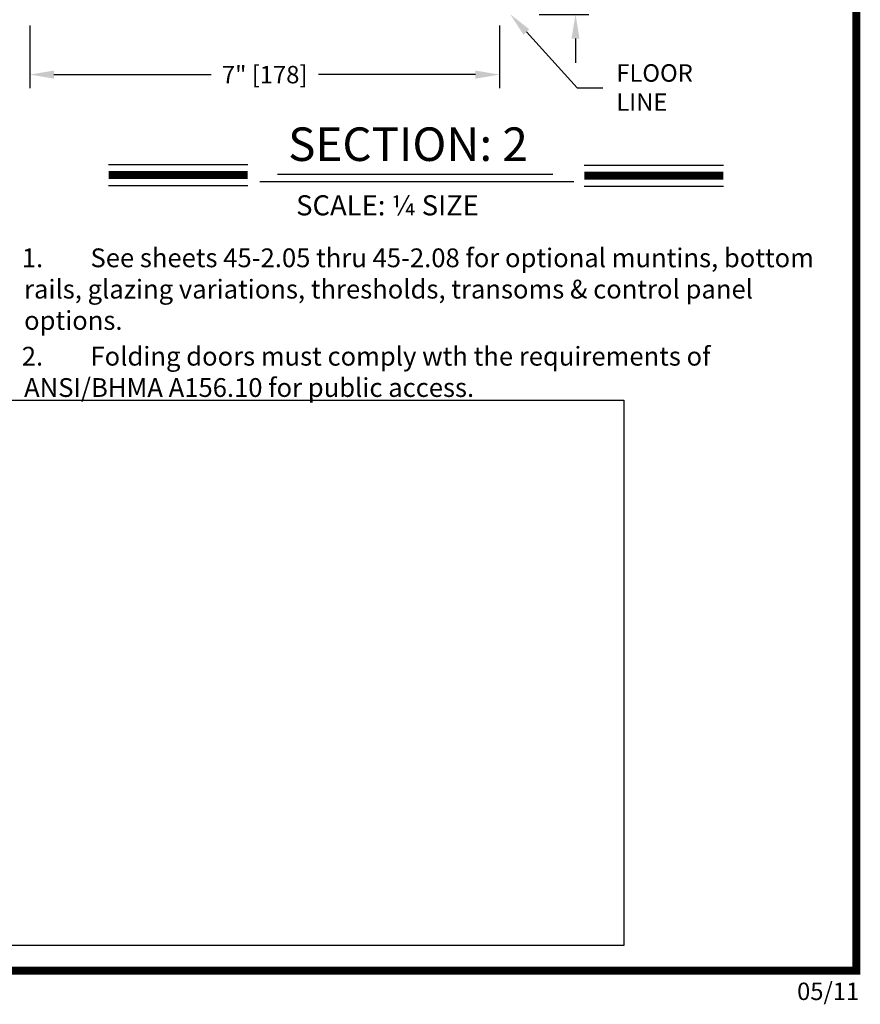
# Model space of a CAD drawing. Extents: x 0 to 7.6, y 0.1 to 10.5.
# Drawn here: x 4.4 to 7.6, y 0.1 to 3.7 of the extents above; entities that cross this region are included whole.
import ezdxf
from ezdxf import colors
from ezdxf.entities.mleader import LeaderData, LeaderLine
from ezdxf.math import Vec2, Vec3

# ---------------------------------------------------------------- set-up
doc = ezdxf.new("R2010")
doc.units = 0
doc.header["$MEASUREMENT"] = 0
doc.layers.get('0').update_dxf_attribs({"linetype": 'CONTINUOUS'})
for name, color, linetype in [('DIMS', 7, 'CONTINUOUS'), ('OBJECT', 7, 'CONTINUOUS'), ('Template', 7, 'CONTINUOUS')]:
    doc.layers.add(name, color=color, linetype=linetype)
doc.styles.get("Standard").update_dxf_attribs({"font": 'ARIAL.TTF', "height": 0.065})
doc.dimstyles.get("Standard").update_dxf_attribs({"dimtxt": 0.065, "dimasz": 0.09, "dimexe": 0.05, "dimexo": 0.045, "dimgap": 0.05, "dimtad": 0, "dimdec": 6, "dimlfac": 6, "dimzin": 4, "dimdsep": 46, "dimlunit": 5, "dimtxsty": 'Standard', "dimcen": -0.025, "dimadec": 0, "dimazin": 1, "dimtfac": 0.75, "dimtdec": 6, "dimtofl": 0, "dimtmove": 0, "dimatfit": 3, "dimfxl": 0, "dimfrac": 1, "dimtolj": 1, "dimtzin": 4, "dimarcsym": 0})
picture_1 = doc.add_image_def('image2.tif', size_in_pixel=(1607, 563))

# ---------------------------------------------------------------- blocks, each defined once
blk = doc.blocks.new('*D8')
at = {"layer": 'DIMS', "color": 0, "lineweight": -2, "transparency": 16777216}
for p, q in [((4.2459, 4.0419), (4.2459, 4.1545)), ((4.9749, 3.9519), (4.1959, 3.9519)), ((4.7384, 3.8893), (4.1959, 3.8893)), ((4.2459, 3.7993), (4.2459, 3.7093))]:
    blk.add_line(p, q, dxfattribs=at)
at = {"layer": 'DIMS', "color": 0, "transparency": 16777216}
for points in [[(4.2309, 4.0419), (4.2609, 4.0419), (4.2459, 3.9519)], [(4.2309, 3.7993), (4.2609, 3.7993), (4.2459, 3.8893)]]:
    blk.add_solid(points, dxfattribs=at)
at = {"layer": 'DIMS', "color": 0, "transparency": 16777216, "insert": (4.2459, 4.3164), "char_height": 0.065, "attachment_point": 5, "rotation": 90}
blk.add_mtext('\\A1;{\\H0.750000x;\\S1#4;}" [6]', dxfattribs=at)
blk = doc.blocks.new('*D9')
at = {"layer": 'DIMS', "color": 0, "lineweight": -2, "transparency": 16777216}
for p, q in [((6.504, 3.9794), (6.504, 4.0927)), ((5.9512, 3.8894), (6.554, 3.8894)), ((6.3691, 3.7644), (6.554, 3.7644)), ((6.504, 3.6744), (6.504, 3.5844))]:
    blk.add_line(p, q, dxfattribs=at)
at = {"layer": 'DIMS', "color": 0, "transparency": 16777216}
for points in [[(6.489, 3.9794), (6.519, 3.9794), (6.504, 3.8894)], [(6.489, 3.6744), (6.519, 3.6744), (6.504, 3.7644)]]:
    blk.add_solid(points, dxfattribs=at)
at = {"layer": 'DIMS', "color": 0, "transparency": 16777216, "insert": (6.504, 4.2791), "char_height": 0.065, "attachment_point": 5, "rotation": 90}
blk.add_mtext('\\A1;{\\H0.750000x;\\S1#2;}" [13]', dxfattribs=at)
blk = doc.blocks.new('*D16')
at = {"layer": 'DIMS', "color": 0, "lineweight": -2, "transparency": 16777216}
for p, q in [((4.4709, 3.7234), (4.4709, 3.4899)), ((6.2209, 3.7234), (6.2209, 3.4899)), ((4.5609, 3.5399), (5.1461, 3.5399)), ((6.1309, 3.5399), (5.5458, 3.5399))]:
    blk.add_line(p, q, dxfattribs=at)
at = {"layer": 'DIMS', "color": 0, "transparency": 16777216}
for points in [[(4.5609, 3.5549), (4.5609, 3.5249), (4.4709, 3.5399)], [(6.1309, 3.5549), (6.1309, 3.5249), (6.2209, 3.5399)]]:
    blk.add_solid(points, dxfattribs=at)
at = {"layer": 'DIMS', "color": 0, "transparency": 16777216, "insert": (5.3459, 3.5399), "char_height": 0.065, "attachment_point": 5}
blk.add_mtext('\\A1;7" [178]', dxfattribs=at)

msp = doc.modelspace()

# ---------------------------------------------------------------- linework, layer by layer
at = {"color": 7}
for p, q in [((4.76440488, 3.20500013), (5.28296269, 3.20500013)), ((6.53658058, 3.20230119), (7.05513839, 3.20230119)), ((5.39407952, 3.16859153), (6.41964113, 3.16859153)), ((4.76440488, 3.12660013), (5.28296269, 3.12660013)), ((5.3274782, 3.14103648), (6.49764837, 3.14103648)), ((6.53658058, 3.12390119), (7.05513839, 3.12390119))]:
    msp.add_line(p, q, dxfattribs=at)
at = {"color": 7, "const_width": 0.03}
for points in [[(4.76440488, 3.16580013), (5.28296269, 3.16580013)], [(6.53658058, 3.16310119), (7.05513839, 3.16310119)]]:
    msp.add_lwpolyline(points, dxfattribs=at)
at = {"layer": 'Template', "const_width": 0.03}
msp.add_lwpolyline([(0.05, 10.45), (0.05, 0.2), (7.55, 0.2), (7.55, 10.45)], close=True, dxfattribs=at)

# ---------------------------------------------------------------- texts
at = {"color": 7, "linetype": 'Continuous'}
msp.add_text('SCALE: ¼ SIZE', height=0.075, dxfattribs=at).set_placement((5.46305084, 3.01519267))
at = {"insert": (4.43678341, 2.8919556), "char_height": 0.065, "attachment_point": 1}
msp.add_mtext_dynamic_manual_height_columns('\\pi-0.13,l0.195,t0.195;{\\H1.0769x;1.^ISee sheets 45-2.05 thru 45-2.08 for optional muntins, bottom rails, glazing variations, thresholds, transoms & control panel options.\\P\\H0.14286x;\\P\\H6.9998x;2.^IFolding doors must comply wth the requirements of ANSI/BHMA A156.10 for public access.}', width=3.0806443726, gutter_width=0.325, heights=[0], dxfattribs=at)
at = {"layer": 'OBJECT', "insert": (5.8797851, 3.28054386), "char_height": 0.125, "attachment_point": 5}
msp.add_mtext('{\\fArial|b1|i0|c0|p34;SECTION: 2}', dxfattribs=at)
at = {"layer": 'Template', "insert": (7.32943987, 0.15545563), "char_height": 0.065, "width": 0.2774022143, "attachment_point": 1}
msp.add_mtext('05/11', dxfattribs=at)

# ---------------------------------------------------------------- dimensions: what is measured, and where the dimension line sits
at = {"layer": 'DIMS'}
for base, p1, p2, angle, override, picture, middle in [((4.24592868, 3.95193332), (4.78344738, 3.88926474), (5.01994738, 3.95193332), 90, {"dimscale": 1, "dimlfac": 4, "dimpost": '"'}, '*D8', (4.24592868, 4.31636716)), ((6.50397816, 3.88943395), (6.32406019, 3.76443395), (5.9061541, 3.88943395), 90, {"dimscale": 1, "dimlfac": 4, "dimpost": '"'}, '*D9', (6.50397816, 4.27911846)), ((6.22094736, 3.53989287), (4.47094736, 3.76843395), (6.22094736, 3.76843395), 180, {"dimlfac": 4, "dimpost": '"'}, '*D16', (5.34594736, 3.53989287))]:
    dim = msp.add_linear_dim(base=base, p1=p1, p2=p2, angle=angle, dimstyle='Standard', override=override, dxfattribs=at)
    dim.commit()
    dim.dimension.update_dxf_attribs({"geometry": picture, "text_midpoint": middle, "dimtype": 160})

# ---------------------------------------------------------------- referenced raster images: frames only (the image files are external)
image = msp.add_image(picture_1, insert=(0.88378392, 0.29437423), size_in_units=(5.8, 2.03198507))
image.dxf.flags = 7

# ---------------------------------------------------------------- leaders
at = {"layer": 'OBJECT'}
ml = msp.add_multileader_mtext('Standard', dxfattribs=at)
ml.set_content('FLOOR\\PLINE', color=256)
ml.set_leader_properties()
ml.build(insert=Vec2(0, 0))
ml.multileader.update_dxf_attribs({"text_left_attachment_type": 2, "text_right_attachment_type": 2, "dogleg_length": 0.1, "arrow_head_size": 0.09})
ctx = ml.context
ctx.base_point, ctx.char_height, ctx.arrow_head_size, ctx.landing_gap_size, ctx.plane_origin = Vec3(6.60592645, 3.49114834), 0.065, 0.09, 0.05, Vec3(7.45328003, 3.8422531)
ctx.left_attachment, ctx.right_attachment = 2, 2
notes = []
notes.append((ctx, [(1, (1, 1, 0), (6.50979697, 3.49114834), (1, 0), 0.09612949, [(0, [(6.26036906, 3.76528024), (6.50979697, 3.49114834)], 0, [])])]))
ctx.mtext.insert, ctx.mtext.flow_direction = Vec3(6.65592645, 3.57839141), 5
for ctx, leaders in notes:
    for number, flags, end, landing, length, lines in leaders:
        leader = LeaderData()
        leader.index, (leader.has_last_leader_line, leader.has_dogleg_vector, leader.attachment_direction) = number, flags
        leader.last_leader_point, leader.dogleg_vector, leader.dogleg_length = Vec3(end), Vec3(landing), length
        for number, points, colour, breaks in lines:
            line = LeaderLine()
            line.index, line.vertices, line.color, line.breaks = number, Vec3.list(points), colors.encode_raw_color(colour), breaks
            leader.lines.append(line)
        ctx.leaders.append(leader)

doc.saveas('drawing.dxf')
